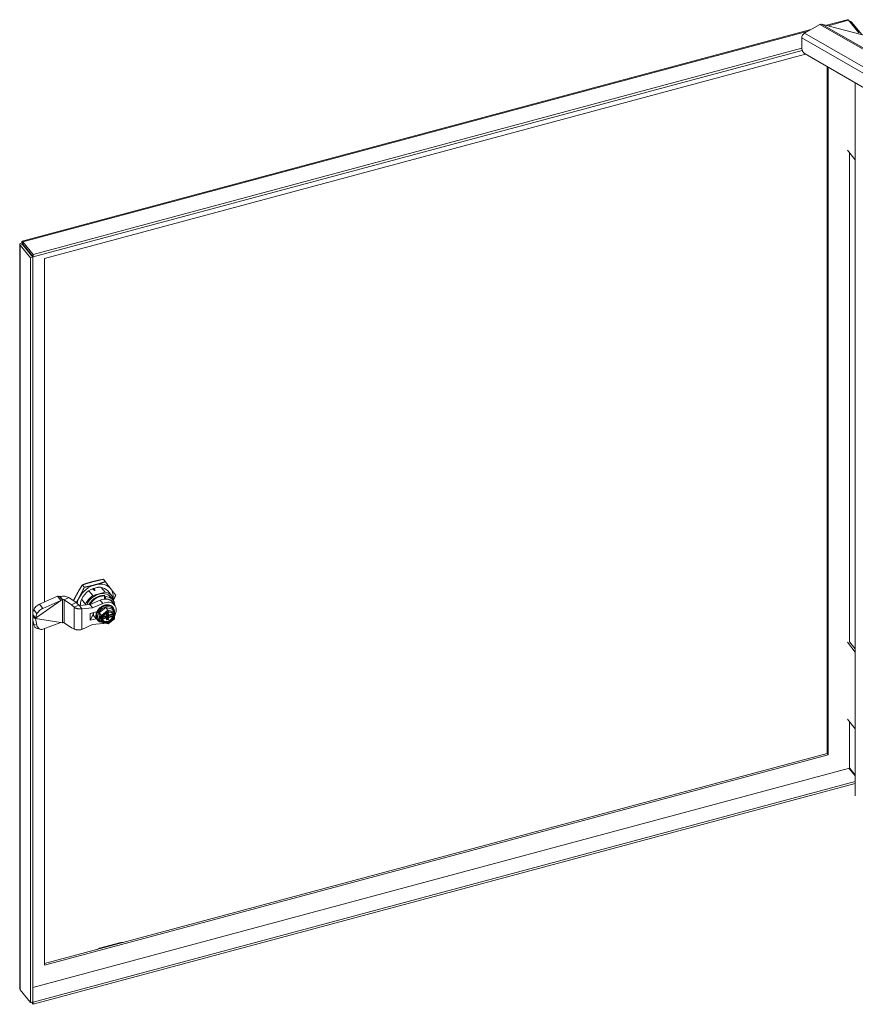
# Model space of a CAD drawing. Units: inches. Extents: x 2 to 202, y 4 to 128.
# Drawn here: x 170 to 183, y 97 to 113 of the extents above; entities that cross this region are included whole.
import ezdxf

# ---------------------------------------------------------------- set-up
doc = ezdxf.new("R2010")
doc.units = ezdxf.units.IN
doc.header["$LTSCALE"] = 12
doc.header["$MEASUREMENT"] = 0
doc.layers.add('Visible (ANSI)', color=7, linetype='Continuous', lineweight=5)
doc.layers.add('Visible Narrow (ANSI)', color=7, linetype='Continuous', lineweight=5)

msp = doc.modelspace()

# ---------------------------------------------------------------- linework, layer by layer
at = {"layer": 'Visible (ANSI)'}
for p, q in [((182.90495, 112.99298), (183.23738, 113.08225)), ((183.25837, 113.07413), (183.42186, 112.87223)), ((170.08436, 109.55029), (182.6563, 112.92621)), ((182.79947, 113.00866), (182.55596, 112.86843)), ((183.70323, 112.78211), (182.82571, 113.01391)), ((183.28612, 113.03986), (183.30462, 113.04483)), ((183.46678, 112.84457), (183.30462, 113.04483)), ((182.51131, 112.62811), (182.51131, 112.79109)), ((182.51131, 112.62772), (170.25961, 109.33778)), ((182.51842, 112.59333), (170.25961, 109.30148)), ((170.4379, 109.27667), (182.56823, 112.53401)), ((192.64061, 106.73372), (182.56434, 112.53625)), ((182.91659, 101.38051), (182.91659, 112.3334)), ((182.93244, 112.32428), (182.93244, 101.36094)), ((183.36458, 112.07314), (183.36111, 112.07743)), ((183.36458, 100.70594), (183.36458, 112.07543)), ((183.23832, 111.00274), (183.36458, 110.84682)), ((183.27231, 103.16341), (183.27231, 110.96077)), ((170.04395, 97.63048), (170.04395, 109.49816)), ((170.09011, 109.49635), (170.04987, 109.48555)), ((170.04987, 109.48555), (170.21336, 109.28365)), ((170.08898, 109.51338), (170.08042, 109.52396)), ((170.08219, 109.51156), (170.09369, 109.51464)), ((170.09804, 109.49198), (170.08219, 109.51156)), ((170.08219, 109.50118), (170.08219, 109.51156)), ((170.09011, 109.49635), (170.2536, 109.29445)), ((170.25961, 109.33778), (170.09612, 109.53968)), ((170.09612, 109.50338), (170.09612, 109.53968)), ((170.09612, 109.50338), (170.25961, 109.30148)), ((170.10404, 109.4936), (170.09804, 109.49198)), ((170.09804, 109.49198), (170.09804, 109.48657)), ((170.2536, 109.29445), (170.21336, 109.28365)), ((170.21336, 109.28365), (170.21336, 97.41046)), ((170.2536, 109.29445), (170.2536, 97.42126)), ((170.25961, 109.30148), (170.25961, 109.33778)), ((170.4379, 103.7968), (170.4379, 109.27667)), ((171.40728, 104.12154), (171.37733, 104.15853)), ((171.07355, 104.03193), (171.0436, 104.06891)), ((171.1473, 103.97663), (171.2104, 103.89871)), ((171.20415, 104.00792), (171.23692, 103.98088)), ((171.23539, 103.98331), (171.20506, 104.00831)), ((171.23539, 103.98911), (171.20973, 104.01026)), ((171.40661, 103.9514), (171.2104, 103.89871)), ((171.22313, 104.01535), (171.23539, 103.98911)), ((171.24294, 103.9825), (171.22694, 104.01667)), ((171.24535, 103.98314), (171.22928, 104.01746)), ((171.23539, 103.98911), (171.23539, 103.98331)), ((171.23692, 103.98088), (171.24535, 103.98314)), ((171.34352, 104.02932), (171.40661, 103.9514)), ((171.44735, 103.97338), (171.51044, 103.89546)), ((170.29723, 103.53844), (170.69935, 103.81872)), ((170.36168, 103.76379), (170.64808, 103.88784)), ((170.69935, 103.81872), (170.41295, 103.69468)), ((170.64808, 103.88784), (170.68303, 103.84072)), ((170.68068, 103.88286), (170.68676, 103.88449)), ((170.68068, 103.88286), (170.7079, 103.84924)), ((170.68303, 103.84072), (170.69935, 103.81872)), ((170.72061, 103.83354), (170.69935, 103.81872)), ((170.7079, 103.84924), (170.72061, 103.83354)), ((170.72061, 103.83354), (170.7267, 103.83518)), ((170.75477, 103.83159), (170.86927, 103.75302)), ((170.82716, 103.86657), (170.94165, 103.78799)), ((171.03132, 103.84087), (171.09442, 103.76295)), ((171.32687, 103.82428), (171.16681, 103.75499)), ((171.39041, 103.90429), (171.40838, 103.8821)), ((171.39341, 103.84193), (171.39341, 103.89455)), ((171.41837, 103.84954), (171.41837, 103.84268)), ((171.49025, 103.8791), (171.53018, 103.82979)), ((171.51554, 103.7979), (171.55547, 103.74859)), ((171.52259, 103.83916), (171.52259, 103.87792)), ((170.26705, 103.67523), (170.2536, 103.63207)), ((170.94165, 103.78799), (170.86927, 103.75302)), ((170.91193, 103.7133), (170.86927, 103.75302)), ((170.96127, 103.73715), (170.91193, 103.7133)), ((170.98431, 103.74828), (170.94165, 103.78799)), ((170.98431, 103.74828), (170.96127, 103.73715)), ((171.16681, 103.75499), (170.99554, 103.73871)), ((170.99554, 103.73871), (171.00825, 103.72301)), ((171.00825, 103.72301), (171.03547, 103.6894)), ((171.20674, 103.70568), (171.03547, 103.6894)), ((171.09442, 103.76295), (171.09442, 103.74811)), ((171.16607, 103.61364), (171.26027, 103.63894)), ((171.20674, 103.70568), (171.16681, 103.75499)), ((171.3668, 103.77497), (171.20674, 103.70568)), ((171.26027, 103.63894), (171.26027, 103.60437)), ((171.3123, 103.62659), (171.41473, 103.70745)), ((171.41473, 103.70745), (171.51717, 103.68161)), ((171.44967, 103.6643), (171.41473, 103.70745)), ((171.55211, 103.63846), (171.51717, 103.68161)), ((171.52667, 103.71589), (171.53366, 103.70726)), ((171.55322, 103.60251), (171.55322, 103.63506)), ((170.2536, 103.59726), (170.28091, 103.56044)), ((170.2536, 103.58306), (170.27973, 103.5508)), ((170.2536, 103.54579), (170.28091, 103.53862)), ((170.2536, 103.5081), (170.26705, 103.43823)), ((170.27973, 103.5508), (170.29244, 103.5351)), ((170.28091, 103.56044), (170.29723, 103.53844)), ((170.28091, 103.53862), (170.29193, 103.53572)), ((170.29723, 103.53844), (170.29244, 103.5351)), ((170.29244, 103.5351), (170.29723, 103.53433)), ((170.31832, 103.60612), (170.29723, 103.53844)), ((170.29723, 103.53433), (170.31832, 103.42477)), ((170.29723, 103.53433), (170.69935, 103.47001)), ((171.16607, 103.61364), (171.16607, 103.50549)), ((171.16607, 103.50549), (171.20463, 103.57589)), ((171.16607, 103.50549), (171.26027, 103.53079)), ((171.21235, 103.58997), (171.20463, 103.57589)), ((171.20463, 103.57589), (171.22033, 103.5801)), ((171.21235, 103.62607), (171.21235, 103.58997)), ((171.21235, 103.61452), (171.22033, 103.61666)), ((171.22033, 103.5801), (171.22033, 103.62821)), ((171.22033, 103.5801), (171.26027, 103.53079)), ((171.26027, 103.55392), (171.26027, 103.53079)), ((171.27884, 103.5152), (171.28582, 103.50657)), ((171.34724, 103.58344), (171.3123, 103.62659)), ((171.3123, 103.5199), (171.3123, 103.62659)), ((171.34724, 103.47675), (171.3123, 103.5199)), ((171.32673, 103.57409), (171.34815, 103.54764)), ((171.33369, 103.54199), (171.34953, 103.54625)), ((171.35015, 103.47498), (171.45168, 103.44936)), ((171.36049, 103.5245), (171.36791, 103.51535)), ((171.36178, 103.54394), (171.36424, 103.5446)), ((171.36981, 103.55169), (171.4083, 103.56203)), ((171.37346, 103.56209), (171.42212, 103.57515)), ((171.38796, 103.56139), (171.41258, 103.568)), ((171.41317, 103.57275), (171.41809, 103.56667)), ((171.42946, 103.54501), (171.41748, 103.5598)), ((171.419, 103.56394), (171.419, 103.55792)), ((171.42364, 103.55219), (171.42401, 103.55229)), ((171.43043, 103.5598), (171.43043, 103.58195)), ((171.43165, 103.58701), (171.43165, 103.60052)), ((171.43165, 103.52521), (171.43165, 103.53873)), ((171.43465, 103.6061), (171.44133, 103.59785)), ((171.43685, 103.58953), (171.45113, 103.59336)), ((171.43924, 103.60872), (171.44781, 103.61102)), ((171.44041, 103.60058), (171.44041, 103.60903)), ((171.44041, 103.56099), (171.44041, 103.56968)), ((171.45392, 103.58992), (171.44194, 103.60472)), ((171.44827, 103.5969), (171.44683, 103.59651)), ((171.44683, 103.5772), (171.47145, 103.58381)), ((171.45112, 103.57352), (171.52572, 103.59356)), ((171.45302, 103.44965), (171.55269, 103.52832)), ((171.46493, 103.58665), (171.52835, 103.60368)), ((171.52802, 103.60408), (171.53543, 103.59493)), ((171.52977, 103.59402), (171.55119, 103.56757)), ((171.52981, 103.60187), (171.52981, 103.59397)), ((171.54278, 103.59254), (171.54524, 103.5932)), ((171.55322, 103.52941), (171.55322, 103.56196)), ((170.32054, 103.37544), (170.37181, 103.36198)), ((170.69935, 103.47001), (170.41295, 103.36432)), ((170.4379, 98.0058), (170.4379, 103.37353)), ((170.69935, 103.47001), (170.72061, 103.46661)), ((170.7267, 103.46824), (170.72061, 103.46661)), ((170.86927, 103.38609), (170.75477, 103.46466)), ((170.86927, 103.38609), (170.91193, 103.36724)), ((171.03547, 103.3596), (171.20674, 103.43531)), ((171.20674, 103.43531), (171.3668, 103.45198)), ((183.27231, 103.16341), (183.36458, 103.04946)), ((183.36458, 102.99837), (183.23832, 103.15429)), ((183.23832, 101.92797), (183.36458, 101.77205)), ((183.27231, 101.14563), (183.27231, 101.886)), ((170.4379, 98.02963), (182.91659, 101.38051)), ((182.93244, 101.36094), (170.4379, 98.0058)), ((182.93244, 101.36094), (182.91659, 101.38051)), ((170.2536, 97.64973), (183.27231, 101.14563)), ((183.2663, 101.14401), (183.36458, 101.02264)), ((183.27231, 101.15105), (183.36458, 101.0371)), ((170.25961, 97.41746), (183.36458, 100.93652)), ((170.25961, 97.38116), (183.36458, 100.90022)), ((171.31644, 98.27523), (171.65631, 98.36649)), ((170.21336, 97.41046), (170.04987, 97.61236)), ((170.2536, 97.42126), (170.21336, 97.41046)), ((170.23186, 97.41542), (170.25961, 97.38116)), ((170.2536, 97.42488), (170.25961, 97.41746)), ((170.25961, 97.41746), (170.25961, 97.38116))]:
    msp.add_line(p, q, dxfattribs=at)
for centre, start, end in [((171.3624, 103.55144), 285.030954, 345.442856), ((171.3624, 103.51089), 16.792116, 38.992857), ((171.54094, 103.59939), 219.005287, 285.030976)]:
    msp.add_arc(centre, 0.00709, start, end, dxfattribs=at)
for centre, major_axis, ratio, start_param, end_param in [((182.79947, 112.95703), (0.03151, 0.05472), 0.57809312, 0.15514592, 0.78346445), ((182.55596, 112.8168), (0.03151, 0.05472), 0.57809312, 0.78346445, 2.35426078), ((182.56434, 112.59757), (-0.03743, 0.06499), 0.57809312, 0.78733187, 2.3581282), ((171.24541, 103.80986), (-0.24783, -0.20068), 0.74094933, 4.17197799, 5.21917556), ((171.24541, 103.80986), (0.20194, 0.16352), 0.74094933, 0, 2.63206929), ((171.30851, 103.73194), (0.18174, 0.14717), 0.74094933, 0, 2.22247762), ((171.24541, 103.80986), (0.24783, 0.20068), 0.74094933, 6.26637311, 7.31357065), ((171.30851, 103.73194), (0.20194, 0.16352), 0.74094933, 6.172474, 6.88387099), ((171.24541, 103.80986), (0.24783, 0.20068), 0.74094933, 5.53560096, 6.26637311), ((170.73668, 103.82285), (0.11811, 0), 0.5758617, 0.6981317, 2.00712864), ((170.73668, 103.82285), (-0.02362, 0), 0.5758617, 3.83972435, 5.14872129), ((171.24541, 103.80986), (0.24783, 0.20068), 0.74094933, 2.0775829, 2.45386553), ((171.30851, 103.73194), (-0.20194, -0.16352), 0.74094933, 4.60167767, 5.31307466), ((171.35949, 103.67155), (0.15604, 0.12636), 0.74094933, 0, 1.21062586), ((171.39942, 103.62223), (0.15604, 0.12636), 0.74094933, 5.14154548, 7.49381117), ((171.34844, 103.68262), (0.18174, 0.14717), 0.74094933, 5.75599264, 7.02682915), ((171.35842, 103.67029), (0.16339, 0.1323), 0.74094933, 6.00943562, 6.99352833), ((170.34454, 103.70879), (-0.07589, -0.0563), 0.41296858, 4.19749401, 5.76829034), ((170.39581, 103.63968), (0.07589, 0.0563), 0.41296858, 1.05590136, 2.62669769), ((171.40974, 103.60692), (0.12392, 0.10034), 0.74094933, 5.62308617, 10.14925057), ((171.41473, 103.60075), (0.11267, 0.09124), 0.74094933, 5.83233391, 9.87562936), ((171.44967, 103.65315), (-0.00272, 0.01271), 0.3295284, 4.13704904, 5.70784536), ((171.44468, 103.56377), (0.07343, 0.05946), 0.74094933, 0.2494187, 0.24949051), ((171.54141, 103.63001), (0.01076, 0.00838), 0.58153464, 4.72333676, 6.29413309), ((171.3307, 103.58045), (0.00332, -0.00939), 0.66649778, 4.66034965, 5.20076062), ((171.3307, 103.5399), (0.00708, 0.00251), 0.14709125, 1.08242468, 2.65322101), ((171.35794, 103.58074), (-0.01168, 0.00566), 0.311747, 0.58628772, 2.15708405), ((171.35794, 103.48519), (-0.01076, -0.00838), 0.58153464, 0.01094778, 1.58174411), ((171.35242, 103.52322), (-0.00926, 0.00301), 0.5760019, 3.8668565, 4.89724185), ((171.44468, 103.56377), (-0.07343, -0.05946), 0.74094933, 0.08065189, 2.33556953), ((171.38796, 103.56719), (-0.00551, -0.00446), 0.74094933, 5.95293257, 7.31357066), ((171.40974, 103.60692), (0.12392, 0.10034), 0.74094933, 4.13111993, 4.13112644), ((171.4083, 103.55237), (0.00918, 0.00743), 0.74094933, 0, 1.03038535), ((171.41258, 103.56221), (0.00551, 0.00446), 0.74094933, 5.74277433, 7.31357066), ((171.42401, 103.55808), (0.00551, 0.00446), 0.74094933, 4.171978, 5.74277433), ((171.43685, 103.58374), (0.00551, 0.00446), 0.74094933, 1.03038535, 2.00069524), ((171.45112, 103.61215), (-0.00918, -0.00743), 0.74094933, 5.76794578, 6.28318531), ((171.44683, 103.60231), (-0.00551, -0.00446), 0.74094933, 5.74277433, 7.31357066), ((171.44683, 103.57141), (-0.00551, -0.00446), 0.74094933, 4.171978, 5.74277433), ((171.45112, 103.56387), (0.00918, 0.00743), 0.74094933, 1.03038535, 2.60118168), ((171.47145, 103.58961), (-0.00551, -0.00446), 0.74094933, 1.03038535, 2.39102344), ((171.44468, 103.56377), (0.07343, 0.05946), 0.74094933, 6.00838648, 6.20253341), ((171.52273, 103.59146), (-0.00708, -0.00251), 0.14709125, 3.19363199, 4.22401734), ((171.53096, 103.61171), (-0.00257, -0.0079), 0.28776, 5.80461409, 6.09833243), ((171.53096, 103.57116), (-0.00257, -0.0079), 0.28776, 3.98712513, 5.31122883), ((171.41473, 103.60075), (0.11267, 0.09124), 0.74094933, 5.34029488, 5.3900732), ((171.40974, 103.60692), (0.12392, 0.10034), 0.74094933, 5.27588575, 5.34830195), ((171.54141, 103.53446), (-0.01168, 0.00566), 0.311747, 2.15708405, 3.29154806), ((170.34454, 103.46683), (-0.024, -0.09139), 0.82779754, 5.23724153, 6.28318531), ((170.39581, 103.45336), (-0.024, -0.09139), 0.82779754, 5.23724153, 6.80803786), ((170.73668, 103.45592), (0.02362, 0), 0.5758617, 0.6981317, 2.00712864), ((171.39942, 103.62223), (0.15604, 0.12636), 0.74094933, 3.99173749, 4.21737334), ((171.44967, 103.46205), (-0.00272, 0.01271), 0.3295284, 2.98068946, 4.13704904), ((171.65631, 98.30518), (0.05829, 0.0472), 0.74094933, 0.46056888, 1.03038535), ((171.31644, 98.21391), (0.05829, 0.0472), 0.74094933, 1.03038535, 1.60020182)]:
    msp.add_ellipse(centre, major_axis=major_axis, ratio=ratio, start_param=start_param, end_param=end_param, dxfattribs=at)
for points, knots in [([(183.2374, 113.08218), (183.23912, 113.08268), (183.24093, 113.08283), (183.24282, 113.0826), (183.2477, 113.082), (183.25303, 113.07906), (183.25837, 113.07413)], [0.910116721, 0.910116721, 0.910116721, 0.910116721, 1.095058067, 1.095058067, 1.095058067, 1.570796327, 1.570796327, 1.570796327, 1.570796327]), ([(170.08042, 109.52396), (170.05952, 109.52066), (170.04491, 109.51031), (170.044, 109.49935), (170.04361, 109.49458), (170.04564, 109.48977), (170.04987, 109.48555)], [0, 0, 0, 0, 1.09505807, 1.09505807, 1.09505807, 1.57079633, 1.57079633, 1.57079633, 1.57079633]), ([(170.09612, 109.53968), (170.08893, 109.5524), (170.08196, 109.55361), (170.08005, 109.54306), (170.07922, 109.53847), (170.07931, 109.53185), (170.08042, 109.52396)], [0, 0, 0, 0, 1.09505807, 1.09505807, 1.09505807, 1.57079633, 1.57079633, 1.57079633, 1.57079633]), ([(170.64808, 103.88784), (170.65284, 103.8879), (170.65795, 103.88747), (170.66886, 103.88576), (170.67462, 103.88448), (170.68068, 103.88286)], [-0.197675111, -0.197675111, -0.197675111, -0.197675111, -0.098837613, -0.098837613, -0.000012006, -0.000012006, -0.000012006, -0.000012006]), ([(171.39041, 103.90429), (171.39078, 103.90384), (171.39121, 103.90314), (171.39189, 103.90175), (171.39225, 103.9008), (171.39278, 103.89911), (171.39303, 103.89805), (171.39332, 103.89631), (171.39341, 103.8953), (171.39341, 103.89455)], [-0.1817802672, -0.1817802672, -0.1817802672, -0.1817802672, -0.17082365, -0.17082365, -0.1596297459, -0.1596297459, -0.1481334602, -0.1481334602, -0.1363643775, -0.1363643775, -0.1363643775, -0.1363643775]), ([(171.03547, 103.6894), (171.02985, 103.68826), (171.024, 103.68741), (171.01191, 103.68633), (171.00569, 103.6861), (170.99522, 103.68627), (170.99102, 103.68648), (170.98124, 103.68732), (170.97568, 103.68807), (170.96707, 103.68963), (170.96397, 103.69028), (170.95445, 103.69257), (170.94819, 103.69449), (170.93627, 103.69899), (170.93064, 103.70158), (170.92052, 103.70717), (170.91601, 103.71012), (170.91193, 103.7133)], [-0.583256348, -0.583256348, -0.583256348, -0.583256348, -0.504245954, -0.504245954, -0.424044689, -0.424044689, -0.370595269, -0.370595269, -0.299312179, -0.299312179, -0.258595761, -0.258595761, -0.172391164, -0.172391164, -0.086199167, -0.086199167, -0.005383025, -0.005383025, -0.005383025, -0.005383025]), ([(170.98431, 103.74828), (170.98493, 103.74723), (170.98565, 103.74623), (170.98726, 103.74438), (170.98814, 103.74353), (170.98968, 103.74224), (170.99031, 103.74176), (170.99253, 103.74022), (170.99411, 103.73937), (170.99554, 103.73871)], [-0.067413393, -0.067413393, -0.067413393, -0.067413393, -0.0518002551, -0.0518002551, -0.0361880275, -0.0361880275, -0.0257998814, -0.0257998814, -0.0000080325, -0.0000080325, -0.0000080325, -0.0000080325]), ([(171.01241, 103.77817), (171.0123, 103.77483), (171.01228, 103.77151), (171.01254, 103.75875), (171.01348, 103.74951), (171.01514, 103.74058)], [-2.17940359, -2.17940359, -2.17940359, -2.17940359, -2.128811493, -2.128811493, -1.983615589, -1.983615589, -1.983615589, -1.983615589]), ([(171.52667, 103.71589), (171.51873, 103.72569), (171.50873, 103.73381), (171.48558, 103.74596), (171.4724, 103.74994), (171.44403, 103.75337), (171.4288, 103.75274), (171.39792, 103.74688), (171.38226, 103.74161), (171.35217, 103.72697), (171.33773, 103.71759), (171.31156, 103.6957), (171.29981, 103.68318), (171.28021, 103.65624), (171.27235, 103.64181), (171.26137, 103.61249), (171.25823, 103.5976), (171.25712, 103.56896), (171.25908, 103.5552), (171.2671, 103.53259), (171.27226, 103.52333), (171.27884, 103.5152)], [2.1112073, 2.1112073, 2.1112073, 2.1112073, 2.42018602, 2.42018602, 2.73377593, 2.73377593, 3.05450873, 3.05450873, 3.37859623, 3.37859623, 3.70338996, 3.70338996, 4.02822518, 4.02822518, 4.35299159, 4.35299159, 4.67683987, 4.67683987, 4.99671806, 4.99671806, 5.25279996, 5.25279996, 5.25279996, 5.25279996]), ([(171.48975, 103.6338), (171.48531, 103.63449), (171.48065, 103.63479), (171.47103, 103.63455), (171.46608, 103.63401), (171.45605, 103.63212), (171.45097, 103.63075), (171.44086, 103.62724), (171.43583, 103.62508), (171.42598, 103.62004), (171.42117, 103.61715), (171.41655, 103.61395)], [2.70212727, 2.70212727, 2.70212727, 2.70212727, 2.877913473, 2.877913473, 3.053699677, 3.053699677, 3.229485881, 3.229485881, 3.405272084, 3.405272084, 3.580958168, 3.580958168, 3.580958168, 3.580958168]), ([(171.34815, 103.54764), (171.34882, 103.54681), (171.34956, 103.54618), (171.3512, 103.54505), (171.35211, 103.54461), (171.35394, 103.54395), (171.35486, 103.54373), (171.3567, 103.54346), (171.35762, 103.54342), (171.35946, 103.54349), (171.36039, 103.54361), (171.36146, 103.54386), (171.36162, 103.5439), (171.36178, 103.54394)], [4.712389, 4.712389, 4.712389, 4.712389, 4.97276751, 4.97276751, 5.28692677, 5.28692677, 5.60108604, 5.60108604, 5.9152453, 5.9152453, 6.22940456, 6.22940456, 6.28318531, 6.28318531, 6.28318531, 6.28318531]), ([(171.36918, 103.51293), (171.36957, 103.51164), (171.37001, 103.51038), (171.37096, 103.5079), (171.37148, 103.50669), (171.37261, 103.50433), (171.37322, 103.50317), (171.37451, 103.50093), (171.3752, 103.49983), (171.37666, 103.49771), (171.37743, 103.49667), (171.37824, 103.49567)], [4.959069222, 4.959069222, 4.959069222, 4.959069222, 5.017815369, 5.017815369, 5.076561516, 5.076561516, 5.135307663, 5.135307663, 5.19405381, 5.19405381, 5.252799957, 5.252799957, 5.252799957, 5.252799957]), ([(171.40383, 103.60391), (171.40041, 103.60085), (171.39716, 103.59761), (171.39108, 103.59085), (171.38824, 103.58733), (171.38304, 103.5801), (171.38068, 103.57639), (171.37649, 103.56884), (171.37465, 103.56502), (171.37153, 103.55733), (171.37025, 103.55348), (171.36926, 103.54966)], [3.749389734, 3.749389734, 3.749389734, 3.749389734, 3.892601606, 3.892601606, 4.035878389, 4.035878389, 4.179155172, 4.179155172, 4.322431956, 4.322431956, 4.465708739, 4.465708739, 4.465708739, 4.465708739]), ([(171.43165, 103.58701), (171.43165, 103.58585), (171.43146, 103.58475), (171.43081, 103.58265), (171.43033, 103.58166), (171.42917, 103.57986), (171.4285, 103.57905), (171.42698, 103.57761), (171.42614, 103.57698), (171.42432, 103.57592), (171.42334, 103.5755), (171.42224, 103.57518), (171.42218, 103.57517), (171.42212, 103.57515)], [4.71238898, 4.71238898, 4.71238898, 4.71238898, 5.008177, 5.008177, 5.32233627, 5.32233627, 5.63649554, 5.63649554, 5.95065481, 5.95065481, 6.26481407, 6.26481407, 6.28318531, 6.28318531, 6.28318531, 6.28318531]), ([(171.43165, 103.53873), (171.43165, 103.53915), (171.43162, 103.53958), (171.43151, 103.54044), (171.43143, 103.54088), (171.4312, 103.54175), (171.43106, 103.54218), (171.43071, 103.54303), (171.4305, 103.54345), (171.43002, 103.54426), (171.42975, 103.54464), (171.42946, 103.54501)], [1.570796316, 1.570796316, 1.570796316, 1.570796316, 1.678878513, 1.678878513, 1.786960711, 1.786960711, 1.895042908, 1.895042908, 2.003125106, 2.003125106, 2.111207303, 2.111207303, 2.111207303, 2.111207303]), ([(171.43165, 103.60052), (171.43165, 103.60087), (171.4317, 103.60133), (171.43199, 103.60232), (171.4322, 103.60284), (171.43279, 103.60391), (171.43315, 103.60446), (171.43403, 103.60552), (171.43455, 103.60604), (171.43567, 103.60697), (171.43627, 103.60739), (171.43751, 103.60809), (171.43813, 103.60836), (171.4389, 103.60862), (171.43907, 103.60867), (171.43924, 103.60872)], [1.57079633, 1.57079633, 1.57079633, 1.57079633, 1.84975972, 1.84975972, 2.09338176, 2.09338176, 2.33466278, 2.33466278, 2.57912628, 2.57912628, 2.82548384, 2.82548384, 3.0704683, 3.0704683, 3.14159265, 3.14159265, 3.14159265, 3.14159265]), ([(171.4319, 103.5242), (171.43188, 103.52422), (171.43186, 103.52425), (171.43182, 103.52432), (171.4318, 103.52436), (171.43176, 103.52446), (171.43174, 103.52452), (171.4317, 103.52466), (171.43168, 103.52475), (171.43165, 103.52495), (171.43165, 103.52507), (171.43165, 103.52521)], [1.030385351, 1.030385351, 1.030385351, 1.030385351, 1.138467546, 1.138467546, 1.246549741, 1.246549741, 1.354631936, 1.354631936, 1.462714132, 1.462714132, 1.570796327, 1.570796327, 1.570796327, 1.570796327]), ([(171.44781, 103.61102), (171.44829, 103.61115), (171.44875, 103.61122), (171.44957, 103.61129), (171.44993, 103.61128), (171.45053, 103.6112), (171.45076, 103.61114), (171.45111, 103.61101), (171.45123, 103.61094), (171.45139, 103.61083), (171.45144, 103.61078), (171.45148, 103.61073)], [3.14159265, 3.14159265, 3.14159265, 3.14159265, 3.34766972, 3.34766972, 3.55374679, 3.55374679, 3.75982386, 3.75982386, 3.96590093, 3.96590093, 4.171978, 4.171978, 4.171978, 4.171978]), ([(171.45392, 103.58992), (171.45448, 103.58922), (171.45514, 103.58861), (171.45658, 103.58759), (171.45735, 103.58719), (171.45892, 103.58661), (171.45971, 103.58642), (171.46128, 103.58623), (171.46204, 103.58621), (171.46353, 103.58633), (171.46424, 103.58646), (171.46493, 103.58665)], [5.25279996, 5.25279996, 5.25279996, 5.25279996, 5.45887703, 5.45887703, 5.6649541, 5.6649541, 5.87103117, 5.87103117, 6.07710824, 6.07710824, 6.28318531, 6.28318531, 6.28318531, 6.28318531]), ([(171.5251, 103.6146), (171.52394, 103.61604), (171.52269, 103.61741), (171.52004, 103.62001), (171.51863, 103.62125), (171.51567, 103.62357), (171.51411, 103.62465), (171.51084, 103.62667), (171.50914, 103.6276), (171.50561, 103.62929), (171.5038, 103.63005), (171.50192, 103.63073)], [2.111207303, 2.111207303, 2.111207303, 2.111207303, 2.195737978, 2.195737978, 2.280268652, 2.280268652, 2.364799327, 2.364799327, 2.449330001, 2.449330001, 2.532730903, 2.532730903, 2.532730903, 2.532730903]), ([(171.55322, 103.60251), (171.55322, 103.60156), (171.55305, 103.60061), (171.55246, 103.59883), (171.55201, 103.59801), (171.55095, 103.59654), (171.55033, 103.59592), (171.54905, 103.59489), (171.54839, 103.59449), (171.54708, 103.59382), (171.54642, 103.59356), (171.54559, 103.5933), (171.54541, 103.59325), (171.54524, 103.5932)], [5.14872129, 5.14872129, 5.14872129, 5.14872129, 5.33898707, 5.33898707, 5.54315256, 5.54315256, 5.77004536, 5.77004536, 5.99693816, 5.99693816, 6.22383097, 6.22383097, 6.2831853, 6.2831853, 6.2831853, 6.2831853]), ([(171.55119, 103.56757), (171.55142, 103.56729), (171.55163, 103.56699), (171.55204, 103.56635), (171.55223, 103.56601), (171.55256, 103.56529), (171.55271, 103.56491), (171.55296, 103.5641), (171.55305, 103.56369), (171.55318, 103.56283), (171.55322, 103.56239), (171.55322, 103.56196)], [4.712388997, 4.712388997, 4.712388997, 4.712388997, 4.799655456, 4.799655456, 4.886921915, 4.886921915, 4.974188375, 4.974188375, 5.061454834, 5.061454834, 5.148721293, 5.148721293, 5.148721293, 5.148721293]), ([(170.91193, 103.36724), (170.91586, 103.36491), (170.9202, 103.36278), (170.92968, 103.35896), (170.93481, 103.35728), (170.94384, 103.35495), (170.94757, 103.35414), (170.95651, 103.35256), (170.96178, 103.3519), (170.97024, 103.35125), (170.97335, 103.35109), (170.98318, 103.35085), (170.98996, 103.35107), (171.00348, 103.35227), (171.01019, 103.35324), (171.02319, 103.35592), (171.02946, 103.35759), (171.03547, 103.3596)], [-0.579576931, -0.579576931, -0.579576931, -0.579576931, -0.501638985, -0.501638985, -0.422289186, -0.422289186, -0.369407138, -0.369407138, -0.298880394, -0.298880394, -0.25859608, -0.25859608, -0.172392214, -0.172392214, -0.08620004, -0.08620004, -0.001708352, -0.001708352, -0.001708352, -0.001708352])]:
    msp.add_open_spline(points, degree=3, knots=knots, dxfattribs=at)
for points in [[(183.30462, 113.04483), (183.29795, 113.05149), (183.28554, 113.05645), (183.27099, 113.05835)], [(170.09573, 109.50723), (170.09572, 109.50732), (170.0957, 109.50741), (170.09569, 109.5075)], [(171.28793, 104.0294), (171.28495, 104.02937), (171.28194, 104.02928), (171.27893, 104.02913)], [(171.40838, 103.8821), (171.40953, 103.87837), (171.4118, 103.87097), (171.41513, 103.86012), (171.4173, 103.85304), (171.41837, 103.84954)], [(171.50184, 103.63075), (171.49803, 103.63212), (171.494, 103.63314), (171.48975, 103.6338)], [(171.36791, 103.51535), (171.36791, 103.51535), (171.36791, 103.51535), (171.36791, 103.51535)], [(171.41654, 103.61394), (171.41211, 103.61088), (171.40785, 103.60751), (171.40383, 103.60392)], [(171.52731, 103.60623), (171.52745, 103.60581), (171.52756, 103.6054), (171.52763, 103.60504)], [(171.52763, 103.56732), (171.52756, 103.56673), (171.52745, 103.56617), (171.52731, 103.56568)], [(171.53543, 103.59493), (171.53543, 103.59493), (171.53543, 103.59493), (171.53543, 103.59493)], [(170.04987, 97.61236), (170.04599, 97.61807), (170.04412, 97.62427), (170.04417, 97.63047)]]:
    msp.add_open_spline(points, degree=3, dxfattribs=at)
for points, weights in [([(171.0436, 104.06891), (171.12803, 104.09909), (171.20548, 104.11988)], [1.64617092752, 1.77350269451, 1.7735026919]), ([(171.20548, 104.11988), (171.28292, 104.14068), (171.37733, 104.15853)], [1.7735026919, 1.77350268929, 1.64617092752]), ([(171.24541, 104.07057), (171.32285, 104.09136), (171.40728, 104.12154)], [1.77350269337, 1.77350269048, 1.64617092889]), ([(171.40728, 104.12154), (171.45699, 104.05753), (171.49571, 104.00742)], [1.64617092753, 1.77350269189, 1.77350269191]), ([(170.95518, 103.92231), (170.9939, 103.99321), (171.0436, 104.06891)], [1.7735026919, 1.77350269189, 1.64617092752]), ([(170.99511, 103.873), (171.03383, 103.9439), (171.07355, 104.03193)], [1.7735026919, 1.7735026919, 1.64617092752]), ([(171.07355, 104.03193), (171.16797, 104.04977), (171.24541, 104.07057)], [1.64617092889, 1.77350269626, 1.77350269337]), ([(171.49571, 104.00742), (171.53443, 103.95732), (171.57415, 103.90564)], [1.77350269191, 1.77350269193, 1.64617092753]), ([(170.90103, 103.81587), (170.92792, 103.8724), (170.95518, 103.92231)], [1.71039512052, 1.7735026919, 1.7735026919]), ([(170.94431, 103.78551), (170.97128, 103.82936), (170.99511, 103.873)], [1.72526488798, 1.7735026919, 1.7735026919]), ([(171.57415, 103.90564), (171.55423, 103.8615), (171.53528, 103.82305)], [1.64617092753, 1.70764254067, 1.7394376686])]:
    msp.add_rational_spline(points, weights, degree=2, dxfattribs=at)
at = {"layer": 'Visible Narrow (ANSI)'}
for p, q in [((183.25837, 113.07413), (182.93078, 112.98616)), ((182.61153, 112.90043), (170.09612, 109.53968)), ((192.9818, 107.14504), (182.79947, 113.00866)), ((193.00805, 107.15029), (182.82571, 113.01391)), ((192.69364, 106.92747), (182.51131, 112.79109)), ((192.7383, 107.00481), (182.55596, 112.86843)), ((170.04987, 109.48555), (170.04987, 97.61236)), ((170.7267, 103.83518), (170.68676, 103.88449)), ((170.7267, 103.83518), (170.7267, 103.46824)), ((170.82716, 103.86657), (170.75477, 103.83159)), ((170.75477, 103.46466), (170.75477, 103.83159)), ((171.3668, 103.77497), (171.32687, 103.82428)), ((170.26705, 103.67523), (170.31832, 103.60612)), ((170.41295, 103.69468), (170.36168, 103.76379)), ((170.91193, 103.7133), (170.91193, 103.36724)), ((171.03547, 103.3596), (171.03547, 103.6894)), ((171.44967, 103.6643), (171.34724, 103.58344)), ((171.45466, 103.64699), (171.4155, 103.61607)), ((171.55211, 103.63846), (171.44967, 103.6643)), ((171.49383, 103.63711), (171.45466, 103.64699)), ((171.5464, 103.62385), (171.50723, 103.63373)), ((171.32428, 103.53817), (171.32428, 103.57873)), ((171.32428, 103.57873), (171.34724, 103.55037)), ((171.34724, 103.50982), (171.32428, 103.53817)), ((171.33369, 103.54199), (171.33369, 103.56549)), ((171.35366, 103.51734), (171.33369, 103.54199)), ((171.34724, 103.58344), (171.34724, 103.55037)), ((171.34724, 103.50982), (171.34724, 103.47675)), ((171.35242, 103.52901), (171.42028, 103.54723)), ((171.35242, 103.52901), (171.3624, 103.51668)), ((171.3624, 103.51668), (171.35994, 103.51602)), ((171.42327, 103.53774), (171.3629, 103.52153)), ((171.4021, 103.6055), (171.36293, 103.57458)), ((171.36293, 103.57458), (171.36293, 103.54708)), ((171.36293, 103.54708), (171.36539, 103.54774)), ((171.36539, 103.50719), (171.36293, 103.50653)), ((171.36293, 103.50653), (171.36293, 103.47903)), ((171.36293, 103.47903), (171.4021, 103.46915)), ((171.37487, 103.5653), (171.42327, 103.5783)), ((171.38796, 103.56139), (171.38491, 103.56516)), ((171.42028, 103.54723), (171.4083, 103.56203)), ((171.40953, 103.57177), (171.41258, 103.568)), ((171.44597, 103.52516), (171.42401, 103.55229)), ((171.42755, 103.58331), (171.42755, 103.59683)), ((171.42755, 103.52151), (171.42755, 103.53503)), ((171.45239, 103.53268), (171.43043, 103.5598)), ((171.43045, 103.58199), (171.44041, 103.56968)), ((171.4374, 103.52286), (171.43165, 103.52997)), ((171.43541, 103.60675), (171.44041, 103.60058)), ((171.43685, 103.58953), (171.44683, 103.5772)), ((171.44597, 103.52516), (171.4374, 103.52286)), ((171.4404, 103.61186), (171.44896, 103.61416)), ((171.44896, 103.51567), (171.4404, 103.51337)), ((171.44041, 103.56099), (171.45239, 103.5462)), ((171.45239, 103.59448), (171.44057, 103.60907)), ((171.45239, 103.608), (171.44974, 103.61128)), ((171.45112, 103.57352), (171.4631, 103.55873)), ((171.45239, 103.608), (171.45239, 103.59448)), ((171.45239, 103.5462), (171.45239, 103.53268)), ((171.45466, 103.45589), (171.49383, 103.4868)), ((171.46181, 103.60602), (171.46181, 103.59251)), ((171.46181, 103.54423), (171.46181, 103.53071)), ((171.4631, 103.55873), (171.53096, 103.57695)), ((171.46609, 103.58979), (171.52731, 103.60623)), ((171.52731, 103.56568), (171.46609, 103.54924)), ((171.47145, 103.58381), (171.4684, 103.58758)), ((171.50723, 103.49738), (171.5464, 103.5283)), ((171.52572, 103.60297), (171.52572, 103.59356)), ((171.52572, 103.59356), (171.54569, 103.5689)), ((171.52763, 103.60504), (171.53471, 103.5963)), ((171.53471, 103.55857), (171.52763, 103.56732)), ((171.54094, 103.56462), (171.53096, 103.57695)), ((171.5434, 103.56529), (171.54094, 103.56462)), ((171.54394, 103.59569), (171.5464, 103.59635)), ((171.5464, 103.55579), (171.54394, 103.55513)), ((171.5464, 103.59635), (171.5464, 103.62385)), ((171.5464, 103.5283), (171.5464, 103.55579)), ((170.31832, 103.42477), (170.26705, 103.43823)), ((171.4155, 103.46577), (171.45466, 103.45589))]:
    msp.add_line(p, q, dxfattribs=at)
for centre, major_axis, ratio, start_param, end_param in [((171.33047, 103.70481), (-0.18174, -0.14717), 0.74094933, 3.8852365, 5.20838737), ((171.33346, 103.70111), (-0.17624, -0.14271), 0.74094933, 3.8760092, 5.17455181), ((171.40275, 103.61555), (-0.12392, -0.10034), 0.74094933, 3.14159265, 6.28318531), ((171.45466, 103.55144), (-0.07894, -0.06392), 0.74094933, 3.73251035, 4.61144339), ((171.49084, 103.64081), (-0.00109, -0.007), 0.55768334, 0, 1.10319443), ((171.50424, 103.63742), (-0.00239, -0.00667), 0.612464, 0.00011878, 1.21488448), ((171.45466, 103.55144), (0.07894, 0.06392), 0.74094933, 5.98945457, 6.70584133), ((171.35366, 103.5521), (-0.00551, -0.00446), 0.74094932, 5.74277432, 6.28318531), ((171.35794, 103.55325), (0.01181, 0), 0.5758617, 3.57792497, 5.14872129), ((171.35366, 103.51154), (0.00551, 0.00446), 0.74094933, 1.03038509, 2.60118168), ((171.35794, 103.51269), (-0.01181, 0), 0.5758617, 0.43633231, 2.00712864), ((171.35794, 103.51849), (-0.00472, 0), 0.5758617, 0.43633231, 2.00712863), ((171.35994, 103.51023), (-0.00184, 0.00684), 0.34551034, 4.05170938, 5.62250596), ((171.35994, 103.55078), (0.00184, -0.00684), 0.34551034, 0, 0.91011672), ((171.3624, 103.51089), (-0.00184, 0.00684), 0.34551034, 4.05170937, 5.6225057), ((171.3624, 103.55144), (0.00184, -0.00684), 0.34551034, 0, 0.91011672), ((171.45466, 103.55144), (-0.07894, -0.06392), 0.74094933, 4.77971017, 5.49609409), ((171.3624, 103.55144), (0.00686, -0.00178), 0.47406064, 5.28309959, 6.28318531), ((171.3624, 103.51089), (0.00678, 0.00205), 0.64279825, 4.96901474, 6.28318531), ((171.45466, 103.55144), (-0.07894, -0.06392), 0.74094933, 5.98945457, 6.70584138), ((171.45167, 103.55514), (-0.07343, -0.05946), 0.74094933, 0, 0.42265329), ((171.3991, 103.60919), (0.00473, -0.00528), 0.04517614, 5.44757413, 6.28314469), ((171.3991, 103.47285), (0.00239, 0.00667), 0.6124689, 4.35643245, 5.92808047), ((171.45167, 103.55514), (0.07343, 0.05946), 0.74094933, 3.56424594, 3.73251262), ((171.4125, 103.46947), (-0.00109, -0.007), 0.55768334, 1.10319604, 2.67473888), ((171.45167, 103.55514), (0.07343, 0.05946), 0.74094933, 3.73252908, 4.61144345), ((171.4125, 103.61977), (0.00404, -0.00583), 0.06767426, 6.2831834, 7.12021032), ((171.45466, 103.55144), (0.07894, 0.06392), 0.74094933, 3.73252294, 4.61144339), ((171.42028, 103.53758), (0.00918, 0.00743), 0.74094933, 0, 1.03038535), ((171.42028, 103.54144), (-0.00184, 0.00684), 0.34551034, 4.05170879, 5.6225057), ((171.42028, 103.58199), (0.00184, -0.00684), 0.34551034, 0, 0.91011731), ((171.42327, 103.58216), (0.00367, 0.00297), 0.74094933, 4.17197799, 5.74277433), ((171.42327, 103.53388), (0.00367, 0.00297), 0.74094933, 5.74277432, 7.31357067), ((171.4404, 103.60028), (0.01101, 0.00892), 0.74094933, 1.03038535, 2.60118168), ((171.42456, 103.60052), (0.00709, 0), 0.5758617, 5.14872837, 6.28318531), ((171.42456, 103.58701), (0.00709, 0), 0.5758617, 5.14872071, 6.28318531), ((171.42456, 103.53873), (0.00709, 0), 0.5758617, 5.14872071, 6.28318531), ((171.42456, 103.52521), (0.00709, 0), 0.5758617, 5.14872837, 6.28318531), ((171.4404, 103.52496), (-0.01101, -0.00892), 0.74094933, 5.74277433, 7.31357066), ((171.4374, 103.52866), (-0.00551, -0.00446), 0.74094933, 0, 1.03038535), ((171.4374, 103.51707), (-0.00184, 0.00684), 0.34551035, 4.05171645, 5.6225057), ((171.4374, 103.61556), (0.00184, -0.00684), 0.34551034, 0, 0.91010965), ((171.44597, 103.53096), (-0.00551, -0.00446), 0.74094933, 1.03038535, 2.60118168), ((171.44597, 103.51937), (-0.00184, 0.00684), 0.34551034, 4.05171645, 5.6225057), ((171.44597, 103.61786), (0.00184, -0.00684), 0.34551034, 0, 0.91010965), ((171.44896, 103.60258), (0.01101, 0.00892), 0.74094933, 5.74277433, 7.31357066), ((171.44896, 103.52726), (-0.01101, -0.00892), 0.74094933, 1.03038535, 2.60118168), ((171.44597, 103.60627), (0.00551, 0.00446), 0.74094933, 5.74277433, 6.28318531), ((171.45881, 103.60972), (-0.00709, 0), 0.5758617, 0.43633231, 2.00712157), ((171.45881, 103.5962), (-0.00709, 0), 0.5758617, 0.43633232, 2.00712923), ((171.4631, 103.59735), (-0.00918, -0.00743), 0.74094933, 5.74277433, 6.28318531), ((171.4631, 103.54907), (-0.00918, -0.00743), 0.74094933, 4.171978, 5.74277433), ((171.45881, 103.54792), (-0.00709, 0), 0.5758617, 0.43633231, 2.00712922), ((171.45881, 103.53441), (-0.00709, 0), 0.5758617, 0.43633231, 2.00712157), ((171.46609, 103.59366), (-0.00367, -0.00297), 0.74094933, 5.74277432, 7.31357067), ((171.46609, 103.54538), (-0.00367, -0.00297), 0.74094933, 4.17197799, 5.74277433), ((171.4631, 103.55294), (-0.00184, 0.00684), 0.34551035, 4.05170879, 5.62250571), ((171.4631, 103.59349), (0.00184, -0.00684), 0.34551034, 0, 0.91011731), ((171.45167, 103.55514), (0.07343, 0.05946), 0.74094933, 4.61144345, 4.77971017), ((171.49084, 103.4905), (0.00404, -0.00583), 0.06767917, 0.83701837, 2.40790104), ((171.45167, 103.55514), (0.07343, 0.05946), 0.74094933, 4.77971017, 5.49609409), ((171.50424, 103.50108), (0.00473, -0.00528), 0.04517614, 3.8767778, 5.44757413), ((171.45466, 103.55144), (0.07894, 0.06392), 0.74094933, 4.77971017, 5.49609409), ((171.45167, 103.55514), (0.07343, 0.05946), 0.74094933, 5.98945457, 6.28318531), ((171.54094, 103.59939), (-0.00678, -0.00205), 0.64279825, 0.25662576, 1.82742209), ((171.54094, 103.55883), (0.00551, 0.00446), 0.74094933, 1.03038517, 2.35450144), ((171.54094, 103.55883), (-0.00686, 0.00178), 0.47406064, 0.57071079, 2.14150729), ((171.54094, 103.55883), (-0.00184, 0.00684), 0.34551034, 4.05170937, 5.6225057), ((171.54094, 103.59939), (0.00184, -0.00684), 0.34551034, 0, 0.91011672), ((171.54141, 103.56775), (0.00472, 0), 0.5758617, 5.14872129, 6.71951761), ((171.5434, 103.55949), (-0.00184, 0.00684), 0.34551034, 4.05170937, 5.62250595), ((171.5434, 103.60005), (0.00184, -0.00684), 0.34551034, 0, 0.91011672), ((171.54569, 103.56311), (0.00551, 0.00446), 0.74094933, 0, 1.03038562), ((171.54141, 103.60251), (0.01181, 0), 0.5758617, 5.14872129, 6.28318531), ((171.54141, 103.56196), (0.01181, 0), 0.5758617, 5.14872129, 6.28318531)]:
    msp.add_ellipse(centre, major_axis=major_axis, ratio=ratio, start_param=start_param, end_param=end_param, dxfattribs=at)
for points, knots in [([(171.50723, 103.63373), (171.50592, 103.63444), (171.50454, 103.63504), (171.5031, 103.63553), (171.50166, 103.63602), (171.50016, 103.6364), (171.49862, 103.63666), (171.49707, 103.63692), (171.49548, 103.63706), (171.49383, 103.63711)], [0, 0, 0, 0, 0.33333333, 0.33333333, 0.33333333, 0.66666667, 0.66666667, 0.66666667, 1, 1, 1, 1]), ([(171.36791, 103.51535), (171.36764, 103.51567), (171.36733, 103.51595), (171.36697, 103.51618), (171.36657, 103.51644), (171.36612, 103.51664), (171.36562, 103.51676), (171.36513, 103.51689), (171.3646, 103.51694), (171.36406, 103.51693), (171.36351, 103.51692), (171.36295, 103.51683), (171.3624, 103.51668)], [0.220959765, 0.220959765, 0.220959765, 0.220959765, 0.4, 0.4, 0.4, 0.6, 0.6, 0.6, 0.8, 0.8, 0.8, 1, 1, 1, 1]), ([(171.4155, 103.61607), (171.41382, 103.61513), (171.41221, 103.61412), (171.41065, 103.61302), (171.40909, 103.61192), (171.40759, 103.61074), (171.40616, 103.60948), (171.40474, 103.60822), (171.40339, 103.60689), (171.4021, 103.6055)], [0, 0, 0, 0, 0.33333333, 0.33333333, 0.33333333, 0.66666667, 0.66666667, 0.66666667, 1, 1, 1, 1]), ([(171.49383, 103.4868), (171.4955, 103.48775), (171.49711, 103.48878), (171.49866, 103.48988), (171.50021, 103.49099), (171.50171, 103.49218), (171.50314, 103.49343), (171.50457, 103.49467), (171.50594, 103.49599), (171.50723, 103.49738)], [0, 0, 0, 0, 0.33333333, 0.33333333, 0.33333333, 0.66666667, 0.66666667, 0.66666667, 1, 1, 1, 1]), ([(171.53471, 103.5963), (171.53485, 103.59584), (171.53507, 103.59541), (171.53534, 103.59504), (171.53537, 103.595), (171.5354, 103.59496), (171.53543, 103.59493)], [0, 0, 0, 0, 0.2, 0.2, 0.2, 0.220959765, 0.220959765, 0.220959765, 0.220959765]), ([(171.4021, 103.46915), (171.40341, 103.46844), (171.40477, 103.46785), (171.4062, 103.46737), (171.40764, 103.46689), (171.40914, 103.46651), (171.41069, 103.46624), (171.41224, 103.46597), (171.41385, 103.46581), (171.4155, 103.46577)], [0, 0, 0, 0, 0.33333333, 0.33333333, 0.33333333, 0.66666667, 0.66666667, 0.66666667, 1, 1, 1, 1])]:
    msp.add_open_spline(points, degree=3, knots=knots, dxfattribs=at)

doc.saveas('drawing.dxf')
